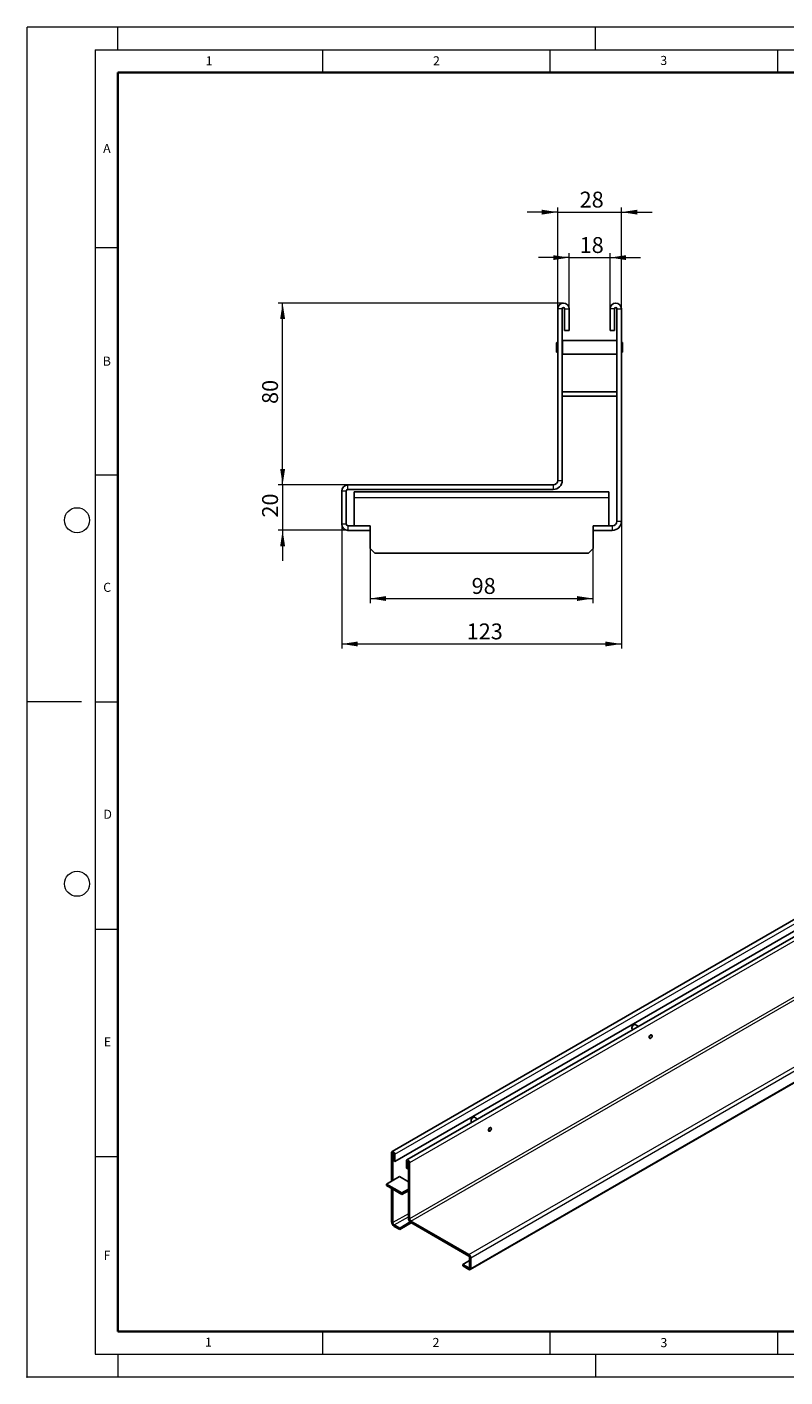
# Model space of a CAD drawing. Units: millimetres. Extents: x 0 to 420, y 0 to 297.
# Drawn here: x 0 to 167, y 0 to 297 of the extents above; entities that cross this region are included whole.
import ezdxf

# ---------------------------------------------------------------- set-up
doc = ezdxf.new("R2010")
doc.units = ezdxf.units.MM
doc.header["$PDSIZE"] = -1
doc.styles.add('SLDTEXTSTYLE0', font='TXT', dxfattribs={"width": 0.605})
doc.dimstyles.new('SLDDIMSTYLE0', dxfattribs={"dimtxt": 3.5, "dimasz": 3.5, "dimexe": 0, "dimexo": 0.0625, "dimgap": 0.875, "dimtad": 1, "dimlfac": 2, "dimrnd": 1e-09, "dimzin": 12, "dimdsep": 46, "dimtxsty": 'SLDTEXTSTYLE0', "dimsah": 1, "dimcen": 0.09, "dimadec": 0, "dimazin": 3, "dimtfac": 1, "dimtdec": 3, "dimtmove": 0, "dimatfit": 0, "dimfxl": 0, "dimfrac": 2, "dimtolj": 1, "dimtzin": 12, "dimarcsym": 0})
doc.dimstyles.new('SLDDIMSTYLE1', dxfattribs={"dimtxt": 3.5, "dimasz": 3.5, "dimexe": 0, "dimexo": 0.0625, "dimgap": 0.875, "dimtad": 1, "dimlfac": 2, "dimrnd": 1e-09, "dimzin": 12, "dimdsep": 46, "dimtxsty": 'SLDTEXTSTYLE0', "dimsah": 1, "dimcen": 0.09, "dimadec": 0, "dimazin": 3, "dimtfac": 1, "dimtdec": 3, "dimtofl": 0, "dimtmove": 0, "dimatfit": 3, "dimfxl": 0, "dimfrac": 2, "dimtolj": 1, "dimtzin": 12, "dimarcsym": 0})

# ---------------------------------------------------------------- blocks, each defined once
blk = doc.blocks.new('_D')
at = {"color": 7, "linetype": 'Continuous', "lineweight": 0}
for p, q in [((116.71, 256.27), (109.98, 256.27)), ((116.71, 235.12), (116.71, 257.27)), ((116.71, 256.27), (130.71, 256.27)), ((130.71, 235.12), (130.71, 257.27)), ((130.71, 256.27), (137.44, 256.27))]:
    blk.add_line(p, q, dxfattribs=at)
at = {"color": 7, "linetype": 'Continuous', "lineweight": 18}
for points in [[(116.71, 256.27), (113.21, 256.8), (113.21, 255.73)], [(130.71, 256.27), (134.21, 255.73), (134.21, 256.8)]]:
    blk.add_solid(points, dxfattribs=at)
at = {"color": 7, "linetype": 'Continuous', "lineweight": 18, "insert": (121.52, 260.78), "char_height": 3.5, "attachment_point": 1, "style": 'SLDTEXTSTYLE0'}
blk.add_mtext('28', dxfattribs=at)
blk = doc.blocks.new('_D_1')
at = {"color": 7, "linetype": 'Continuous', "lineweight": 0}
for p, q in [((119.21, 235.12), (119.21, 247.27)), ((128.21, 235.12), (128.21, 247.27)), ((119.21, 246.27), (112.48, 246.27)), ((119.21, 246.27), (128.21, 246.27)), ((128.21, 246.27), (134.94, 246.27))]:
    blk.add_line(p, q, dxfattribs=at)
at = {"color": 7, "linetype": 'Continuous', "lineweight": 18}
for points in [[(119.21, 246.27), (115.71, 246.8), (115.71, 245.73)], [(128.21, 246.27), (131.71, 245.73), (131.71, 246.8)]]:
    blk.add_solid(points, dxfattribs=at)
at = {"color": 7, "linetype": 'Continuous', "lineweight": 18, "insert": (121.52, 250.78), "char_height": 3.5, "attachment_point": 1, "style": 'SLDTEXTSTYLE0'}
blk.add_mtext('18', dxfattribs=at)
blk = doc.blocks.new('_D_2')
at = {"color": 7, "linetype": 'Continuous', "lineweight": 0}
for p, q in [((117.86, 236.27), (55.21, 236.27)), ((56.21, 196.27), (56.21, 236.27)), ((70.48, 196.27), (55.21, 196.27))]:
    blk.add_line(p, q, dxfattribs=at)
at = {"color": 7, "linetype": 'Continuous', "lineweight": 18}
for points in [[(56.21, 236.27), (55.67, 232.77), (56.75, 232.77)], [(56.21, 196.27), (56.75, 199.77), (55.67, 199.77)]]:
    blk.add_solid(points, dxfattribs=at)
at = {"color": 7, "linetype": 'Continuous', "lineweight": 18, "insert": (51.7, 214.07), "char_height": 3.5, "attachment_point": 1, "rotation": 90, "style": 'SLDTEXTSTYLE0'}
blk.add_mtext('80', dxfattribs=at)
blk = doc.blocks.new('_D_3')
at = {"color": 7, "linetype": 'Continuous', "lineweight": 0}
for p, q in [((56.21, 196.27), (56.21, 203)), ((70.48, 196.27), (55.21, 196.27)), ((56.21, 196.27), (56.21, 186.27)), ((70.48, 186.27), (55.21, 186.27)), ((56.21, 186.27), (56.21, 179.54))]:
    blk.add_line(p, q, dxfattribs=at)
at = {"color": 7, "linetype": 'Continuous', "lineweight": 18}
for points in [[(56.21, 196.27), (56.75, 199.77), (55.67, 199.77)], [(56.21, 186.27), (55.67, 182.77), (56.75, 182.77)]]:
    blk.add_solid(points, dxfattribs=at)
at = {"color": 7, "linetype": 'Continuous', "lineweight": 18, "insert": (51.7, 189.07), "char_height": 3.5, "attachment_point": 1, "rotation": 90, "style": 'SLDTEXTSTYLE0'}
blk.add_mtext('20', dxfattribs=at)
blk = doc.blocks.new('_D_4')
at = {"color": 7, "linetype": 'Continuous', "lineweight": 0}
for p, q in [((75.46, 182.17), (75.46, 170.27)), ((124.46, 182.17), (124.46, 170.27)), ((75.46, 171.27), (124.46, 171.27))]:
    blk.add_line(p, q, dxfattribs=at)
at = {"color": 7, "linetype": 'Continuous', "lineweight": 18}
for points in [[(75.46, 171.27), (78.96, 170.73), (78.96, 171.8)], [(124.46, 171.27), (120.96, 171.8), (120.96, 170.73)]]:
    blk.add_solid(points, dxfattribs=at)
at = {"color": 7, "linetype": 'Continuous', "lineweight": 18, "insert": (97.77, 175.78), "char_height": 3.5, "attachment_point": 1, "style": 'SLDTEXTSTYLE0'}
blk.add_mtext('98', dxfattribs=at)
blk = doc.blocks.new('_D_5')
at = {"color": 7, "linetype": 'Continuous', "lineweight": 0}
for p, q in [((69.21, 187.53), (69.21, 160.27)), ((130.71, 188.17), (130.71, 160.27)), ((69.21, 161.27), (130.71, 161.27))]:
    blk.add_line(p, q, dxfattribs=at)
at = {"color": 7, "linetype": 'Continuous', "lineweight": 18}
for points in [[(69.21, 161.27), (72.71, 160.73), (72.71, 161.8)], [(130.71, 161.27), (127.21, 161.8), (127.21, 160.73)]]:
    blk.add_solid(points, dxfattribs=at)
at = {"color": 7, "linetype": 'Continuous', "lineweight": 18, "insert": (96.68, 165.78), "char_height": 3.5, "attachment_point": 1, "style": 'SLDTEXTSTYLE0'}
blk.add_mtext('123', dxfattribs=at)

msp = doc.modelspace()

# ---------------------------------------------------------------- linework, layer by layer
at = {"color": 7, "linetype": 'Continuous', "lineweight": 18}
for p, q in [((0, 0), (0, 297)), ((0, 297), (420, 297)), ((20, 292), (20, 297)), ((125, 292), (125, 297)), ((15, 292), (415, 292)), ((15, 292), (15, 5)), ((65, 292), (65, 287)), ((115, 292), (115, 287)), ((165, 292), (165, 287)), ((15, 248.5), (20, 248.5)), ((15, 198.5), (20, 198.5)), ((12, 148.5), (0, 148.5)), ((15, 148.5), (20, 148.5)), ((15, 98.5), (20, 98.5)), ((15, 48.5), (20, 48.5)), ((65, 10), (65, 5)), ((115, 10), (115, 5)), ((165, 10), (165, 5)), ((15, 5), (415, 5)), ((20, 5), (20, 0)), ((125, 5), (125, 0)), ((0, 0), (420, 0))]:
    msp.add_line(p, q, dxfattribs=at)
at = {"color": 7, "linetype": 'Continuous', "lineweight": 35}
for p, q in [((20, 287), (20, 10)), ((410, 287), (20, 287)), ((20, 10), (415, 10))]:
    msp.add_line(p, q, dxfattribs=at)
at = {"color": 7, "linetype": 'Continuous', "lineweight": 25}
for p, q in [((116.7138, 197.2663), (116.7138, 235.0163)), ((117.7138, 197.2663), (117.7138, 235.0163)), ((118.2138, 230.2663), (118.2138, 235.0163)), ((119.2138, 230.2663), (119.2138, 235.0163)), ((128.2138, 235.0163), (128.2138, 230.2663)), ((129.2138, 235.0163), (129.2138, 230.2663)), ((129.7138, 235.0163), (129.7138, 188.2663)), ((130.7138, 235.0163), (130.7138, 188.2663)), ((118.2138, 230.2663), (119.2138, 230.2663)), ((129.2138, 230.2663), (128.2138, 230.2663)), ((116.4888, 227.5588), (116.4638, 227.5338)), ((116.4638, 225.4988), (116.4638, 227.5338)), ((116.7138, 227.5588), (116.4888, 227.5588)), ((116.4888, 227.5588), (116.4888, 225.4738)), ((117.7388, 228.0163), (117.7138, 227.9913)), ((129.6888, 228.0163), (117.7388, 228.0163)), ((117.7388, 228.0163), (117.7388, 225.0163)), ((129.7138, 227.9913), (129.6888, 228.0163)), ((129.6888, 225.0163), (129.6888, 228.0163)), ((130.9388, 227.5588), (130.7138, 227.5588)), ((130.9638, 227.5338), (130.9388, 227.5588)), ((130.9388, 225.4738), (130.9388, 227.5588)), ((130.9638, 227.5338), (130.9638, 225.4988)), ((116.4638, 225.4988), (116.4888, 225.4738)), ((116.4888, 225.4738), (116.7138, 225.4738)), ((117.7138, 225.0413), (117.7388, 225.0163)), ((117.7388, 225.0163), (129.6888, 225.0163)), ((129.6888, 225.0163), (129.7138, 225.0413)), ((130.7138, 225.4738), (130.9388, 225.4738)), ((130.9388, 225.4738), (130.9638, 225.4988)), ((129.7138, 216.7663), (117.7138, 216.7663)), ((129.7138, 215.7663), (117.7138, 215.7663)), ((115.7138, 196.2663), (70.5821, 196.2663)), ((69.2138, 187.6346), (69.2138, 194.898)), ((70.2138, 187.6346), (70.2138, 194.898)), ((115.7138, 195.2663), (70.5821, 195.2663)), ((71.9638, 193.5163), (71.9638, 194.7663)), ((71.9638, 194.7663), (127.9638, 194.7663)), ((71.9638, 193.5163), (71.9638, 187.2663)), ((127.9638, 194.7663), (127.9638, 193.5163)), ((127.9638, 187.2663), (127.9638, 193.5163)), ((75.4638, 187.2663), (70.5821, 187.2663)), ((75.4638, 186.2663), (75.4638, 187.2663)), ((124.4638, 186.2663), (124.4638, 187.2663)), ((128.7138, 187.2663), (124.4638, 187.2663)), ((75.4638, 186.2663), (70.5821, 186.2663)), ((75.4638, 186.2663), (75.4638, 182.2663)), ((124.4638, 182.2663), (124.4638, 186.2663)), ((128.7138, 186.2663), (124.4638, 186.2663)), ((75.4638, 182.2663), (76.4638, 181.2663)), ((76.4638, 181.2663), (123.4638, 181.2663)), ((123.4638, 181.2663), (124.4638, 182.2663)), ((221.5666, 131.1631), (80.2866, 49.624)), ((222.17, 128.9743), (80.8901, 47.4353)), ((224.8192, 129.2858), (83.5393, 47.7467)), ((97.4644, 23.6275), (238.7443, 105.1665)), ((133.435, 77.5079), (133.4279, 77.5038)), ((134.4461, 77.1274), (133.7351, 77.5377)), ((133.011, 76.7814), (133.011, 76.7732)), ((133.1353, 76.4984), (133.2458, 76.4346)), ((136.8716, 74.5533), (136.9603, 74.5021)), ((137.1689, 74.5228), (137.176, 74.5269)), ((137.3772, 75.2244), (137.2885, 75.2756)), ((137.4636, 75.0253), (137.4636, 75.0334)), ((98.0796, 57.1027), (98.0726, 57.0987)), ((99.0908, 56.7222), (98.3798, 57.1326)), ((97.6556, 56.3762), (97.6556, 56.368)), ((97.78, 56.0932), (97.8905, 56.0294)), ((101.5163, 54.1481), (101.605, 54.0969)), ((101.8136, 54.1177), (101.8206, 54.1217)), ((102.0218, 54.8193), (101.9331, 54.8705)), ((102.1083, 54.6201), (102.1083, 54.6283)), ((80.183, 43.1071), (80.183, 49.395)), ((80.4658, 43.2703), (80.4658, 49.2318)), ((80.6073, 47.5985), (80.6073, 49.1502)), ((80.6073, 47.5985), (80.8901, 47.4353)), ((80.8901, 47.4353), (80.8901, 48.9869)), ((83.4357, 47.5177), (83.4357, 45.9661)), ((83.7185, 45.8029), (83.4357, 45.9661)), ((83.7185, 47.3545), (83.7185, 45.8029)), ((83.7185, 45.8029), (83.86, 45.8845)), ((83.86, 47.2729), (83.86, 34.9416)), ((84.1428, 47.1096), (84.1428, 34.7784)), ((79.0516, 42.4541), (81.8801, 44.0865)), ((79.0516, 42.4541), (79.0516, 42.1274)), ((82.4457, 40.4952), (79.0516, 42.4541)), ((82.4457, 40.1685), (79.0516, 42.1274)), ((81.8801, 44.0865), (83.86, 42.9438)), ((80.183, 34.1238), (80.183, 41.4745)), ((80.4658, 33.9606), (80.4658, 41.3112)), ((83.86, 41.3114), (82.4457, 40.4952)), ((83.86, 40.9847), (82.4457, 40.1685)), ((82.4457, 40.4952), (82.4457, 40.1685)), ((81.9508, 32.7769), (80.7487, 33.4707)), ((81.9508, 32.4503), (80.7487, 33.144)), ((84.2445, 34.1007), (81.9508, 32.7769)), ((84.4977, 33.9202), (81.9508, 32.4503)), ((81.9508, 32.4503), (81.9508, 32.7769)), ((97.1908, 26.9211), (84.4256, 34.2885)), ((97.1908, 26.5944), (84.4256, 33.9618)), ((95.8101, 24.7781), (97.295, 25.6351)), ((97.1908, 23.9812), (95.8101, 24.7781)), ((95.8101, 24.4514), (95.8101, 24.7781)), ((97.1908, 23.6545), (95.8101, 24.4514)), ((97.295, 26.414), (97.295, 24.0414)), ((97.5778, 26.2508), (97.5778, 23.8781))]:
    msp.add_line(p, q, dxfattribs=at)
at = {"color": 8, "linetype": 'Continuous', "lineweight": 18}
for p, q in [((117.7138, 235.0163), (116.7138, 235.0163)), ((118.2138, 235.0163), (119.2138, 235.0163)), ((129.2138, 235.0163), (128.2138, 235.0163)), ((129.7138, 235.0163), (130.7138, 235.0163)), ((70.5821, 195.2663), (70.5821, 196.2663)), ((115.7138, 196.2663), (115.7138, 195.2663)), ((116.7138, 197.2663), (117.7138, 197.2663)), ((70.2138, 194.898), (69.2138, 194.898)), ((71.9638, 193.5163), (127.9638, 193.5163)), ((70.2138, 187.6346), (69.2138, 187.6346)), ((70.5821, 187.2663), (70.5821, 186.2663)), ((128.7138, 187.2663), (128.7138, 186.2663)), ((129.7138, 188.2663), (130.7138, 188.2663)), ((80.8901, 48.9869), (222.17, 130.526)), ((225.4227, 128.6487), (84.1428, 47.1096)), ((225.4227, 116.3174), (84.1428, 34.7784)), ((84.4256, 34.2885), (225.7056, 115.8275)), ((97.1908, 26.9211), (238.4708, 108.4601)), ((97.5778, 26.2508), (238.8578, 107.7898)), ((97.5778, 23.8781), (238.8578, 105.4172)), ((80.4658, 49.2318), (80.183, 49.395)), ((80.4658, 49.2318), (80.5366, 49.2726)), ((80.6073, 49.1502), (80.8901, 48.9869)), ((83.7185, 47.3545), (83.4357, 47.5177)), ((83.7893, 47.3953), (83.7185, 47.3545)), ((83.86, 47.2729), (84.1428, 47.1096)), ((83.86, 35.9195), (80.4658, 33.9606)), ((80.4658, 33.9606), (80.183, 34.1238)), ((80.7487, 33.4707), (83.86, 35.2663)), ((80.7487, 33.4707), (80.7487, 33.144)), ((84.1428, 34.7784), (83.86, 34.9416)), ((84.4256, 34.2885), (84.4256, 33.9618)), ((97.1908, 26.5944), (97.1908, 26.9211)), ((97.295, 24.0413), (97.1908, 23.9812)), ((97.1908, 23.9812), (97.1908, 23.6545)), ((97.295, 26.414), (97.5778, 26.2508)), ((97.295, 24.0414), (97.5778, 23.8781))]:
    msp.add_line(p, q, dxfattribs=at)
at = {"color": 7, "linetype": 'Continuous', "lineweight": 25, "flags": 128}
for points in [[(133.7351, 77.5377), (133.6473, 77.5648), (133.5089, 77.5431), (133.3615, 77.4581), (133.2231, 77.32), (133.1102, 77.1454), (133.0365, 76.9555), (133.011, 76.7732)], [(137.3386, 75.2467), (137.3151, 75.2637), (137.2188, 75.2825), (137.1051, 75.243), (136.9914, 75.1513), (136.8951, 75.0213), (136.8307, 74.8729), (136.8081, 74.7286), (136.8307, 74.6104), (136.8951, 74.5363), (136.9217, 74.5244)], [(136.8739, 74.6931), (136.8963, 74.8364), (136.9602, 74.9837), (137.0559, 75.1128), (137.1687, 75.2038), (137.2816, 75.243), (137.3772, 75.2244), (137.4412, 75.1508), (137.4636, 75.0334), (137.4636, 75.0334)], [(137.1689, 74.5228), (137.1687, 74.5227), (137.0559, 74.4835), (136.9602, 74.5021), (136.8963, 74.5757), (136.8739, 74.6931)], [(136.888, 74.6931), (136.9099, 74.5785), (136.9723, 74.5067), (137.0657, 74.4886), (137.1758, 74.5268), (137.2859, 74.6157), (137.3793, 74.7416), (137.4417, 74.8855), (137.4636, 75.0253), (137.4417, 75.1398), (137.3793, 75.2117), (137.2859, 75.2298), (137.1758, 75.1916), (137.0657, 75.1027), (136.9723, 74.9768), (136.9099, 74.8329), (136.888, 74.6931)], [(98.3798, 57.1326), (98.292, 57.1597), (98.1535, 57.138), (98.0062, 57.0529), (97.8677, 56.9148), (97.7549, 56.7403), (97.6812, 56.5504), (97.6556, 56.368)], [(101.9833, 54.8415), (101.9598, 54.8586), (101.8634, 54.8773), (101.7498, 54.8378), (101.6361, 54.7461), (101.5398, 54.6162), (101.4754, 54.4677), (101.4528, 54.3234), (101.4754, 54.2052), (101.5398, 54.1311), (101.5664, 54.1192)], [(101.5185, 54.2879), (101.541, 54.4312), (101.6049, 54.5786), (101.7006, 54.7076), (101.8134, 54.7986), (101.9262, 54.8378), (102.0219, 54.8192), (102.0858, 54.7457), (102.1083, 54.6283), (102.1083, 54.6283)], [(101.8136, 54.1177), (101.8134, 54.1176), (101.7006, 54.0784), (101.6049, 54.097), (101.541, 54.1706), (101.5185, 54.2879)], [(101.5327, 54.2879), (101.5546, 54.1734), (101.617, 54.1016), (101.7103, 54.0834), (101.8205, 54.1217), (101.9306, 54.2105), (102.024, 54.3365), (102.0864, 54.4803), (102.1083, 54.6201), (102.0864, 54.7347), (102.024, 54.8065), (101.9306, 54.8247), (101.8205, 54.7864), (101.7103, 54.6975), (101.617, 54.5716), (101.5546, 54.4278), (101.5327, 54.2879)], [(80.8901, 48.9869), (80.8632, 49.1587), (80.7866, 49.3354), (80.6719, 49.4901), (80.5366, 49.5993), (80.4013, 49.6463), (80.2866, 49.624), (80.2099, 49.5357), (80.183, 49.395)], [(80.6073, 49.1502), (80.6019, 49.1845), (80.5866, 49.2199), (80.5636, 49.2508), (80.5366, 49.2726), (80.5095, 49.282), (80.4866, 49.2776), (80.4712, 49.2599), (80.4658, 49.2318)], [(84.1428, 47.1096), (84.1159, 47.2814), (84.0392, 47.4581), (83.9245, 47.6128), (83.7892, 47.722), (83.6539, 47.769), (83.5392, 47.7467), (83.4626, 47.6585), (83.4357, 47.5177)], [(83.86, 47.2729), (83.8546, 47.3072), (83.8392, 47.3426), (83.8163, 47.3735), (83.7892, 47.3954), (83.7622, 47.4048), (83.7392, 47.4003), (83.7239, 47.3827), (83.7185, 47.3545)]]:
    msp.add_lwpolyline(points, dxfattribs=at)
at = {"color": 7, "linetype": 'Continuous', "lineweight": 18}
for centre in [(11, 188.5), (11, 108.5)]:
    msp.add_circle(centre, 2.75, dxfattribs=at)
at = {"color": 7, "linetype": 'Continuous', "lineweight": 25}
for centre, radius, start, end in [((117.9638, 235.0163), 1.25, 0, 180), ((117.9638, 235.0163), 0.25, 0, 180), ((129.4638, 235.0163), 1.25, 0, 180), ((129.4638, 235.0163), 0.25, 0, 180), ((70.5821, 194.898), 1.3683, 90, 180), ((115.7138, 197.2663), 2, 270, 0), ((115.7138, 197.2663), 1, 270, 0), ((70.5821, 194.898), 0.3683, 90, 180), ((70.5821, 187.6346), 1.3683, 180, 270), ((70.5821, 187.6346), 0.3683, 180, 270), ((128.7138, 188.2663), 2, 270, 0), ((128.7138, 188.2663), 1, 270, 0), ((133.9013, 76.749), 0.8909, 122.095632, 177.921994), ((133.2942, 76.7358), 0.2857, 172.482216, 236.210341), ((98.546, 56.3439), 0.8909, 122.095632, 177.921994), ((97.9388, 56.3307), 0.2857, 172.482216, 236.210341), ((81.411, 34.1796), 1.2293, 182.602294, 237.397707), ((81.0799, 33.9885), 0.6147, 182.602294, 237.397707), ((85.088, 34.9974), 1.2293, 182.602294, 237.397707), ((84.7568, 34.8063), 0.6147, 182.602294, 237.397707), ((96.7377, 26.2126), 0.841, 2.602294, 57.397707), ((97.0688, 26.4037), 0.2264, 2.602294, 57.397707), ((97.2315, 24.0311), 0.0643, 230.814973, 9.220266), ((97.3419, 23.8398), 0.2391, 230.814973, 9.220266)]:
    msp.add_arc(centre, radius, start, end, dxfattribs=at)
msp.add_point((0, 0))

# ---------------------------------------------------------------- texts
at = {"color": 7, "linetype": 'Continuous', "lineweight": 18, "char_height": 2, "attachment_point": 2, "style": 'SLDTEXTSTYLE0'}
for s, insert in [('1', (40.051, 290.553)), ('2', (90.0332, 290.5567)), ('3', (140.0166, 290.6379)), ('A', (17.561, 271.2966)), ('B', (17.5517, 224.4926)), ('C', (17.6275, 174.7262)), ('D', (17.7359, 124.8018)), ('E', (17.6898, 74.7268)), ('F', (17.5937, 27.7733)), ('1', (39.9009, 8.6623)), ('2', (89.9334, 8.5904)), ('3', (140.0453, 8.5647))]:
    msp.add_mtext(s, dxfattribs=dict(at, insert=insert))

# ---------------------------------------------------------------- dimensions: what is measured, and where the dimension line sits
at = {"color": 7, "linetype": 'Continuous', "lineweight": 18}
for base, p1, p2, dimstyle, picture, middle in [((130.7138, 256.2663), (116.7138, 235.0163), (130.7138, 235.0163), 'SLDDIMSTYLE0', '_D', (123.7138, 256.2663)), ((128.2138, 246.2663), (119.2138, 235.0163), (128.2138, 235.0163), 'SLDDIMSTYLE0', '_D_1', (123.7138, 246.2663)), ((130.7138, 161.2663), (69.2138, 187.6346), (130.7138, 188.2663), 'SLDDIMSTYLE1', '_D_5', (99.9638, 161.2663))]:
    dim = msp.add_linear_dim(base=base, p1=p1, p2=p2, dimstyle=dimstyle, dxfattribs=at)
    dim.commit()
    dim.dimension.update_dxf_attribs({"geometry": picture, "text_midpoint": middle, "dimtype": 160})
for base, p1, p2, angle, dimstyle, picture, middle in [((56.2133, 236.2663), (70.5821, 196.2663), (117.9638, 236.2663), 90, 'SLDDIMSTYLE1', '_D_2', (56.2133, 216.2663)), ((56.2133, 186.2663), (70.5821, 196.2663), (70.5821, 186.2663), 90, 'SLDDIMSTYLE0', '_D_3', (56.2133, 191.2663)), ((124.4638, 171.2663), (75.4638, 182.2663), (124.4638, 182.2663), 0, 'SLDDIMSTYLE1', '_D_4', (99.9638, 171.2663))]:
    dim = msp.add_linear_dim(base=base, p1=p1, p2=p2, angle=angle, dimstyle=dimstyle, dxfattribs=at)
    dim.commit()
    dim.dimension.update_dxf_attribs({"geometry": picture, "text_midpoint": middle, "dimtype": 160})

doc.saveas('drawing.dxf')
